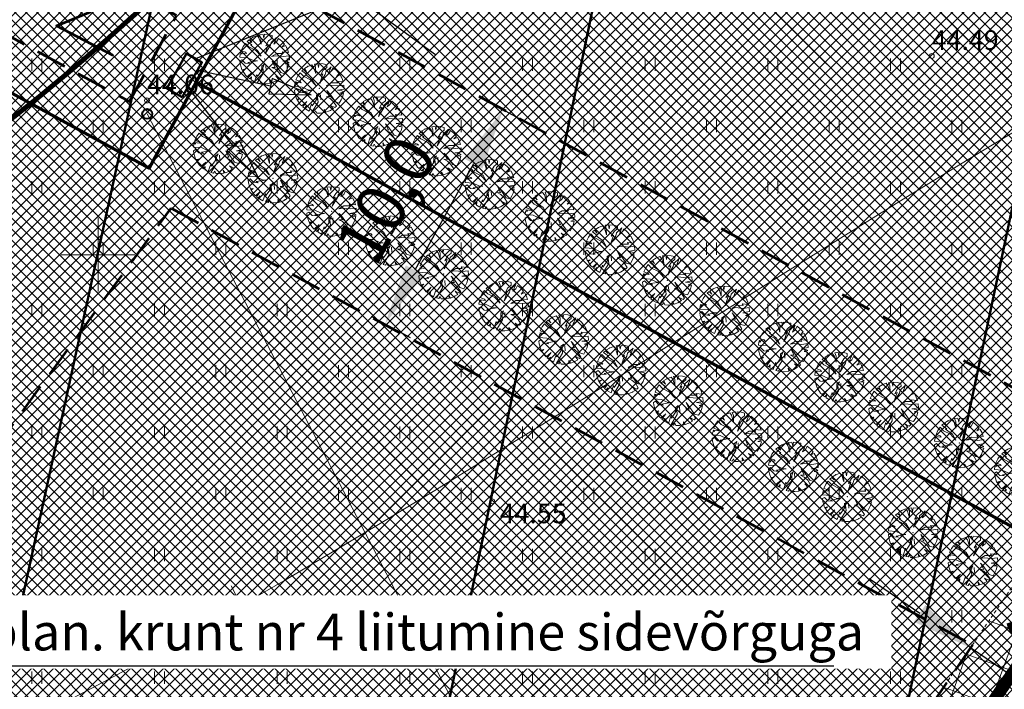
# Model space of a CAD drawing. Units: millimetres. Extents: x 366047 to 551762, y 4410242 to 6583685.
# Drawn here: x 548397 to 548437, y 6582382 to 6582410 of the extents above; entities that cross this region are included whole.
import ezdxf
from ezdxf.enums import TextEntityAlignment as Align

# ---------------------------------------------------------------- set-up
doc = ezdxf.new("R2010")
doc.units = ezdxf.units.MM
doc.header["$PDSIZE"] = 1
doc.linetypes.add('HIDDEN', pattern=[0.375, 0.25, -0.125])
for name, color, linetype, lineweight in [('GEO_HALJASTUS', 252, 'Continuous', 9), ('GEO_HORISONTAALID', 252, 'Continuous', 9), ('GEO_KORGUSED', 252, 'Continuous', 15), ('GEO_P_dtrass_likv', 252, 'Continuous', 30), ('GEO_RISTID', 252, 'Continuous', 9), ('P_ELEKTER', 1, 'P_MP', 30), ('P_HOONESTUSALA', 7, 'HIDDEN', 50), ('P_KAITSEVOOND', 6, 'HIDDEN', 9), ('P_KRUNT', 1, 'Continuous', 70), ('P_kõrghaljastus', 7, 'Continuous', 20), ('P_mõõtekett', 7, 'Continuous', 20), ('P_PIIRDED', 7, 'ZIGZAG', 20), ('P_SADEVESI', 45, 'P_D', 30), ('P_SERVITUUT', 6, 'HIDDEN', 9), ('P_tabel_ehitusoigus', 7, 'Continuous', 15), ('P_tee', 7, 'Continuous', 30), ('P_text_tehno', 255, 'Continuous', 20), ('PF_HOONESTUSALA', 7, 'Continuous', 30), ('PF_SO_O', 141, 'Continuous', 0), ('PF_SO_T', 6, 'Continuous', 0)]:
    doc.layers.add(name, color=color, linetype=linetype, lineweight=lineweight)
doc.styles.add('ITALICC', font='italicc_.ttf', dxfattribs={"height": 0.8})
doc.styles.add('ROMANC', font='romanc.shx', dxfattribs={"height": 0.8})
doc.linetypes.add('DRENAAZHORE', pattern='A,2.5,-1.5,["D",ROMANC,S=1.6,R=0,X=-0.8,Y=-0.8],-1.5,10,-3,10,-3,7.5', length=39)
doc.linetypes.add('P_D', pattern='A,5,-0.5,["D1",Standard,S=0.7,R=0,X=0,Y=-0.35],-1.5', length=7)
doc.linetypes.add('P_MP', pattern='A,5,-0.5,["W1",Standard,S=0.7,R=0,X=0,Y=-0.35],-1.5', length=7)
doc.linetypes.add('ZIGZAG', pattern='A,0.00254,-5.08,[131,ltypeshp.shx,S=5.08,R=0,X=-5.08,Y=0],-10.16,[131,ltypeshp.shx,S=5.08,R=180,X=5.08,Y=0],-5.08', length=20.32254)
doc.dimstyles.new('ISO-25', dxfattribs={"dimtxt": 2.5, "dimasz": 2.5, "dimexe": 1.25, "dimexo": 0.625, "dimtad": 1, "dimtxsty": 'Standard', "dimcen": 2.5, "dimadec": 0, "dimazin": 0, "dimtfac": 1, "dimtmove": 0, "dimatfit": 3, "dimfxl": 1, "dimarcsym": 0})
pattern_1 = [(135, (0, 0), (-0.224506403027, -0.224506403027), []), (225, (0, 0), (0.224506403027, -0.224506403027), [])]

# ---------------------------------------------------------------- blocks, each defined once
blk = doc.blocks.new('A$C038A4CA3')
at = {"layer": 'P_ELEKTER', "color": 172, "linetype": 'Continuous'}
blk.add_line((2.849, 1.032), (0, 0), dxfattribs=at)
at = {"layer": 'P_ELEKTER', "color": 172, "linetype": 'Continuous', "flags": 128}
blk.add_lwpolyline([(2.958, 0.73), (4.445, 1.611), (2.739, 1.335)], close=True, dxfattribs=at)
blk = doc.blocks.new('rist')
for p, q in [((0, 3), (0, -3)), ((-3, 0), (3, 0))]:
    blk.add_line(p, q)
blk = doc.blocks.new('hein_2_2_1')
at = {"layer": 'P_kõrghaljastus', "color": 56}
for p, q in [((-0.39, 0.5), (-0.39, -0.5)), ((0.41, 0.5), (0.41, -0.5))]:
    blk.add_line(p, q, dxfattribs=at)
blk = doc.blocks.new('POINT_DISPLAY_6')
at = {"layer": 'P_kõrghaljastus', "color": 56, "linetype": 'Continuous'}
blk.add_point((0, 0), dxfattribs=at)
blk = doc.blocks.new('POINT_DISPLAY_7')
at = {"layer": 'P_kõrghaljastus', "color": 56, "linetype": 'Continuous'}
blk.add_point((0, 0), dxfattribs=at)
blk = doc.blocks.new('POINT_DISPLAY_8')
at = {"layer": 'P_kõrghaljastus', "color": 56, "linetype": 'Continuous'}
blk.add_point((0, 0), dxfattribs=at)
blk = doc.blocks.new('POINT_DISPLAY_9')
at = {"layer": 'P_kõrghaljastus', "color": 56, "linetype": 'Continuous'}
blk.add_point((0, 0), dxfattribs=at)
blk = doc.blocks.new('POINT_DISPLAY_10')
at = {"layer": 'P_kõrghaljastus', "color": 56, "linetype": 'Continuous'}
blk.add_point((0, 0), dxfattribs=at)
blk = doc.blocks.new('POINT_DISPLAY_11')
at = {"layer": 'P_kõrghaljastus', "color": 56, "linetype": 'Continuous'}
blk.add_point((0, 0), dxfattribs=at)
blk = doc.blocks.new('_U27')
at = {"layer": 'P_kõrghaljastus', "color": 56, "linetype": 'Continuous'}
for p, q in [((-0.233, 0.449), (-0.297, 0.409)), ((-0.297, 0.409), (-0.258, 0.339)), ((-0.149, 0.483), (-0.233, 0.449)), ((-0.113, 0.436), (-0.149, 0.483)), ((-0.07, 0.302), (-0.113, 0.436)), ((-0.031, 0.505), (-0.099, 0.496)), ((-0.099, 0.496), (-0.073, 0.43)), ((-0.073, 0.43), (-0.07, 0.302)), ((-0.013, 0.425), (-0.031, 0.505)), ((0.001, 0.506), (-0.013, 0.425)), ((0.083, 0.499), (0.001, 0.506)), ((0.153, 0.482), (0.083, 0.499)), ((0.084, 0.37), (0.154, 0.428)), ((0.246, 0.443), (0.133, 0.341)), ((0.154, 0.428), (0.153, 0.482)), ((0.188, 0.304), (0.246, 0.443)), ((0.282, 0.421), (0.246, 0.349)), ((0.351, 0.365), (0.282, 0.421)), ((-0.436, 0.256), (-0.475, 0.172)), ((-0.391, 0.32), (-0.436, 0.256)), ((-0.322, 0.249), (-0.391, 0.32)), ((-0.316, 0.394), (-0.355, 0.36)), ((-0.355, 0.36), (-0.258, 0.288)), ((-0.178, 0.176), (-0.322, 0.249)), ((-0.258, 0.339), (-0.316, 0.394)), ((-0.258, 0.288), (-0.282, 0.282)), ((-0.282, 0.282), (-0.14, 0.178)), ((0.01, 0.109), (0.073, 0.295)), ((0.121, 0.284), (0.01, 0.109)), ((0.028, 0.272), (0.084, 0.37)), ((0.073, 0.295), (0.028, 0.272)), ((0.133, 0.341), (0.121, 0.284)), ((0.246, 0.349), (0.188, 0.304)), ((0.404, 0.305), (0.351, 0.365)), ((0.354, 0.246), (0.404, 0.305)), ((0.426, 0.275), (0.354, 0.246)), ((0.465, 0.202), (0.426, 0.275)), ((0.489, 0.133), (0.465, 0.202)), ((-0.495, 0.101), (-0.504, 0.037)), ((-0.504, 0.037), (-0.344, 0.026)), ((-0.458, 0.105), (-0.495, 0.101)), ((-0.367, 0.117), (-0.488, 0.131)), ((-0.488, 0.131), (-0.458, 0.105)), ((-0.475, 0.172), (-0.389, 0.141)), ((-0.389, 0.141), (-0.367, 0.117)), ((-0.344, 0.026), (-0.212, -0.037)), ((-0.069, 0.059), (-0.178, 0.176)), ((-0.14, 0.178), (-0.069, 0.059)), ((0.145, 0.053), (0.248, 0.115)), ((0.227, 0.068), (0.145, 0.053)), ((0.378, 0.051), (0.227, 0.068)), ((0.248, 0.115), (0.381, 0.113)), ((0.381, 0.113), (0.357, 0.148)), ((0.357, 0.148), (0.489, 0.133)), ((0.502, 0.068), (0.378, 0.051)), ((0.507, -0.014), (0.502, 0.068)), ((-0.463, -0.012), (-0.504, -0.037)), ((-0.504, -0.037), (-0.497, -0.093)), ((-0.497, -0.093), (-0.479, -0.161)), ((-0.479, -0.161), (-0.46, -0.218)), ((-0.396, -0.082), (-0.463, -0.012)), ((-0.3, -0.092), (-0.396, -0.082)), ((-0.145, -0.038), (-0.342, -0.069)), ((-0.342, -0.069), (-0.3, -0.092)), ((-0.212, -0.037), (-0.145, -0.038)), ((-0.059, -0.237), (-0.055, -0.148)), ((-0.055, -0.148), (-0.002, -0.099)), ((-0.002, -0.099), (-0.033, -0.178)), ((-0.033, -0.178), (-0.024, -0.282)), ((0.223, -0.207), (0.149, -0.168)), ((0.149, -0.168), (0.219, -0.17)), ((0.219, -0.17), (0.157, -0.04)), ((0.157, -0.04), (0.224, -0.117)), ((0.224, -0.117), (0.333, -0.274)), ((0.373, -0.039), (0.507, -0.014)), ((0.461, -0.05), (0.373, -0.039)), ((0.424, -0.096), (0.501, -0.073)), ((0.496, -0.105), (0.424, -0.096)), ((0.449, -0.235), (0.475, -0.177)), ((0.501, -0.073), (0.461, -0.05)), ((0.475, -0.177), (0.496, -0.105)), ((-0.46, -0.218), (-0.4, -0.208)), ((-0.4, -0.208), (-0.443, -0.242)), ((-0.443, -0.242), (-0.386, -0.327)), ((-0.386, -0.327), (-0.356, -0.358)), ((-0.356, -0.358), (-0.251, -0.268)), ((-0.251, -0.268), (-0.336, -0.378)), ((-0.336, -0.378), (-0.302, -0.405)), ((-0.302, -0.405), (-0.268, -0.362)), ((-0.268, -0.362), (-0.275, -0.424)), ((-0.203, -0.463), (-0.154, -0.314)), ((-0.154, -0.314), (-0.142, -0.356)), ((-0.024, -0.282), (-0.148, -0.484)), ((-0.142, -0.356), (-0.059, -0.237)), ((0.293, -0.271), (0.223, -0.207)), ((0.292, -0.414), (0.232, -0.345)), ((0.232, -0.345), (0.322, -0.391)), ((0.353, -0.363), (0.293, -0.271)), ((0.322, -0.391), (0.353, -0.363)), ((0.333, -0.274), (0.41, -0.298)), ((0.41, -0.298), (0.449, -0.235)), ((-0.275, -0.424), (-0.203, -0.463)), ((-0.148, -0.484), (-0.097, -0.496)), ((-0.097, -0.496), (-0.072, -0.455)), ((-0.072, -0.455), (-0.051, -0.503)), ((-0.051, -0.503), (0.027, -0.505)), ((0.027, -0.505), (0.114, -0.493)), ((0.114, -0.493), (0.103, -0.433)), ((0.103, -0.433), (0.138, -0.487)), ((0.138, -0.487), (0.213, -0.459)), ((0.213, -0.459), (0.292, -0.414))]:
    blk.add_line(p, q, dxfattribs=at)
at = {"layer": 'P_kõrghaljastus', "color": 56, "linetype": 'Continuous', "rotation": 356.984265227287}
for name, p in [('POINT_DISPLAY_7', (-0.233, 0.449)), ('POINT_DISPLAY_10', (0.449, 0.234)), ('POINT_DISPLAY_6', (0.001, 0)), ('POINT_DISPLAY_11', (0.001, 0)), ('POINT_DISPLAY_8', (-0.448, -0.234)), ('POINT_DISPLAY_9', (0.235, -0.448))]:
    blk.add_blockref(name, p, dxfattribs=at)
at = {"layer": 'P_kõrghaljastus', "color": 56, "xscale": 0.1024, "yscale": 0.1024, "zscale": 0.1024, "rotation": 3.015734772712982}
blk.add_blockref('hein_2_2_1', (-0.014, -0.181), dxfattribs=at)
blk = doc.blocks.new('*D46')
at = {"layer": 'Defpoints', "color": 0}
for p in [(548435.633, 6582384.09), (548435.549, 6582383.967), (548439.734, 6582381.293)]:
    blk.add_point(p, dxfattribs=at)
at = {"layer": 'P_mõõtekett', "color": 0, "lineweight": -2}
for p, q in [((548433.483, 6582385.376), (548431.418, 6582386.784)), ((548435.457, 6582383.832), (548435.197, 6582383.451)), ((548439.65, 6582381.17), (548435.549, 6582383.967)), ((548439.558, 6582381.035), (548439.298, 6582380.654)), ((548441.715, 6582379.761), (548443.781, 6582378.353))]:
    blk.add_line(p, q, dxfattribs=at)
at = {"layer": 'P_mõõtekett', "color": 0}
for points in [[(548433.718, 6582385.72), (548433.249, 6582385.032), (548435.549, 6582383.967)], [(548441.95, 6582380.106), (548441.48, 6582379.417), (548439.65, 6582381.17)]]:
    blk.add_solid(points, dxfattribs=at)
at = {"layer": 'P_mõõtekett', "color": 0, "lineweight": 20, "insert": (548438.82, 6582384.359), "char_height": 2, "attachment_point": 5, "rotation": 325.7049}
blk.add_mtext('5,0', dxfattribs=at)
blk = doc.blocks.new('*D47')
at = {"layer": 'Defpoints', "color": 0}
for p in [(548417.811, 6582405.179), (548411.695, 6582397.18), (548413.001, 6582396.459)]:
    blk.add_point(p, dxfattribs=at)
at = {"layer": 'P_mõõtekett', "color": 0, "lineweight": -2}
for p, q in [((548417.538, 6582405.33), (548415.958, 6582406.201)), ((548415.297, 6582403.711), (548412.902, 6582399.369)), ((548412.728, 6582396.61), (548411.147, 6582397.482))]:
    blk.add_line(p, q, dxfattribs=at)
at = {"layer": 'P_mõõtekett', "color": 0}
for points in [[(548414.932, 6582403.912), (548415.662, 6582403.509), (548416.505, 6582405.9)], [(548412.537, 6582399.57), (548413.267, 6582399.167), (548411.695, 6582397.18)]]:
    blk.add_solid(points, dxfattribs=at)
at = {"layer": 'P_mõõtekett', "color": 0, "lineweight": 20, "insert": (548411.941, 6582402.111), "char_height": 2, "attachment_point": 5, "rotation": 61.1175}
blk.add_mtext('10,0', dxfattribs=at)

msp = doc.modelspace()

# ---------------------------------------------------------------- hatches: boundary and pattern name
at = {"layer": 'P_KAITSEVOOND', "ltscale": 0.5}
h = msp.add_hatch(dxfattribs=at)
h.set_pattern_fill('ANSI37', color=256, scale=0.5, angle=25, style=0)
h.paths.add_polyline_path([(548414.919, 6582353.881), (548435.633, 6582384.09), (548441.317, 6582392.38), (548453.843, 6582410.647), (548507.197, 6582423.837), (548510.169, 6582429.047), (548464.245, 6582454.054), (548466.16, 6582457.565), (548515.383, 6582430.763), (548523.69, 6582430.953), (548542.306, 6582427.202), (548538.703, 6582423.847), (548535.883, 6582424.415), (548535.143, 6582420.532), (548530.192, 6582415.922), (548531.961, 6582425.206), (548523.337, 6582426.943), (548518.198, 6582426.826), (548517.542, 6582423.89), (548513.889, 6582425.883), (548514.115, 6582426.899), (548513.683, 6582427.134), (548509.822, 6582420.365), (548456.28, 6582407.129), (548444.616, 6582390.118), (548438.932, 6582381.828), (548418.262, 6582351.683), (548411.834, 6582340.541), (548400.168, 6582323.528), (548401.722, 6582331.017)])
at = {"layer": 'PF_HOONESTUSALA', "ltscale": 0.5}
h = msp.add_hatch(dxfattribs=at)
h.set_pattern_fill('ANSI37', color=256, scale=1.5, style=0)
h.paths.add_polyline_path([(548444.105, 6582458.246), (548507.196, 6582423.838), (548453.843, 6582410.647), (548441.317, 6582392.38), (548408.921, 6582410.048)])
h = msp.add_hatch(dxfattribs=at)
h.set_pattern_fill('ANSI37', color=256, scale=1.5, style=0)
h.paths.add_polyline_path([(548402.974, 6582401.901), (548435.633, 6582384.09), (548414.919, 6582353.881), (548379.233, 6582369.379)])
at = {"layer": 'PF_SO_O', "ltscale": 0.5}
h = msp.add_hatch(dxfattribs=at)
h.set_pattern_fill('ANSI37', color=256, scale=0.1, angle=90, style=0)
h.set_pattern_definition(pattern_1)
h.paths.add_polyline_path([(548392.942, 6582408.511), (548402.078, 6582403.529), (548405.909, 6582410.552), (548397.7, 6582415.029)])
at = {"layer": 'PF_SO_T', "ltscale": 0.5}
h = msp.add_hatch(dxfattribs=at)
h.set_pattern_fill('ANSI37', color=256, scale=0.1, angle=90, style=0)
h.set_pattern_definition(pattern_1)
h.paths.add_polyline_path([(548397.7, 6582415.029), (548436.452, 6582468.115), (548463.784, 6582453.209), (548520.88, 6582422.07), (548456.89, 6582406.25), (548442.887, 6582385.829), (548403.994, 6582407.041), (548405.909, 6582410.552)])
h = msp.add_hatch(dxfattribs=at)
h.set_pattern_fill('ANSI37', color=256, scale=0.1, angle=90, style=0)
h.set_pattern_definition(pattern_1)
h.paths.add_polyline_path([(548392.942, 6582408.511), (548402.078, 6582403.529), (548403.994, 6582407.041), (548442.887, 6582385.829), (548396.621, 6582318.355), (548347.119, 6582339.531), (548345.888, 6582344.052)])

# ---------------------------------------------------------------- linework, layer by layer
at = {"layer": 'GEO_HALJASTUS', "ltscale": 0.5}
for p, q in [((548397.3, 6582407.5), (548397.3, 6582408)), ((548397.7, 6582407.5), (548397.7, 6582408)), ((548402.3, 6582407.5), (548402.3, 6582408)), ((548402.7, 6582407.5), (548402.7, 6582408)), ((548407.3, 6582407.5), (548407.3, 6582408)), ((548407.7, 6582407.5), (548407.7, 6582408)), ((548412.3, 6582407.5), (548412.3, 6582408)), ((548412.7, 6582407.5), (548412.7, 6582408)), ((548417.3, 6582407.5), (548417.3, 6582408)), ((548417.7, 6582407.5), (548417.7, 6582408)), ((548422.3, 6582407.5), (548422.3, 6582408)), ((548422.7, 6582407.5), (548422.7, 6582408)), ((548427.3, 6582407.5), (548427.3, 6582408)), ((548427.7, 6582407.5), (548427.7, 6582408)), ((548432.3, 6582407.5), (548432.3, 6582408)), ((548432.7, 6582407.5), (548432.7, 6582408)), ((548399.8, 6582405), (548399.8, 6582405.5)), ((548400.2, 6582405), (548400.2, 6582405.5)), ((548404.8, 6582405), (548404.8, 6582405.5)), ((548405.2, 6582405), (548405.2, 6582405.5)), ((548409.8, 6582405), (548409.8, 6582405.5)), ((548410.2, 6582405), (548410.2, 6582405.5)), ((548414.8, 6582405), (548414.8, 6582405.5)), ((548415.2, 6582405), (548415.2, 6582405.5)), ((548419.8, 6582405), (548419.8, 6582405.5)), ((548420.2, 6582405), (548420.2, 6582405.5)), ((548424.8, 6582405), (548424.8, 6582405.5)), ((548425.2, 6582405), (548425.2, 6582405.5)), ((548429.8, 6582405), (548429.8, 6582405.5)), ((548430.2, 6582405), (548430.2, 6582405.5)), ((548434.8, 6582405), (548434.8, 6582405.5)), ((548435.2, 6582405), (548435.2, 6582405.5)), ((548397.3, 6582402.5), (548397.3, 6582403)), ((548397.7, 6582402.5), (548397.7, 6582403)), ((548402.3, 6582402.5), (548402.3, 6582403)), ((548402.7, 6582402.5), (548402.7, 6582403)), ((548407.3, 6582402.5), (548407.3, 6582403)), ((548407.7, 6582402.5), (548407.7, 6582403)), ((548412.3, 6582402.5), (548412.3, 6582403)), ((548412.7, 6582402.5), (548412.7, 6582403)), ((548417.3, 6582402.5), (548417.3, 6582403)), ((548417.7, 6582402.5), (548417.7, 6582403)), ((548422.3, 6582402.5), (548422.3, 6582403)), ((548422.7, 6582402.5), (548422.7, 6582403)), ((548427.3, 6582402.5), (548427.3, 6582403)), ((548427.7, 6582402.5), (548427.7, 6582403)), ((548432.3, 6582402.5), (548432.3, 6582403)), ((548432.7, 6582402.5), (548432.7, 6582403)), ((548399.8, 6582400), (548399.8, 6582400.5)), ((548400.2, 6582400), (548400.2, 6582400.5)), ((548404.8, 6582400), (548404.8, 6582400.5)), ((548405.2, 6582400), (548405.2, 6582400.5)), ((548409.8, 6582400), (548409.8, 6582400.5)), ((548410.2, 6582400), (548410.2, 6582400.5)), ((548414.8, 6582400), (548414.8, 6582400.5)), ((548415.2, 6582400), (548415.2, 6582400.5)), ((548419.8, 6582400), (548419.8, 6582400.5)), ((548420.2, 6582400), (548420.2, 6582400.5)), ((548424.8, 6582400), (548424.8, 6582400.5)), ((548425.2, 6582400), (548425.2, 6582400.5)), ((548429.8, 6582400), (548429.8, 6582400.5)), ((548430.2, 6582400), (548430.2, 6582400.5)), ((548434.8, 6582400), (548434.8, 6582400.5)), ((548435.2, 6582400), (548435.2, 6582400.5)), ((548397.3, 6582397.5), (548397.3, 6582398)), ((548397.7, 6582397.5), (548397.7, 6582398)), ((548402.3, 6582397.5), (548402.3, 6582398)), ((548402.7, 6582397.5), (548402.7, 6582398)), ((548407.3, 6582397.5), (548407.3, 6582398)), ((548407.7, 6582397.5), (548407.7, 6582398)), ((548412.3, 6582397.5), (548412.3, 6582398)), ((548412.7, 6582397.5), (548412.7, 6582398)), ((548417.3, 6582397.5), (548417.3, 6582398)), ((548417.7, 6582397.5), (548417.7, 6582398)), ((548422.3, 6582397.5), (548422.3, 6582398)), ((548422.7, 6582397.5), (548422.7, 6582398)), ((548427.3, 6582397.5), (548427.3, 6582398)), ((548427.7, 6582397.5), (548427.7, 6582398)), ((548432.3, 6582397.5), (548432.3, 6582398)), ((548432.7, 6582397.5), (548432.7, 6582398)), ((548399.8, 6582395), (548399.8, 6582395.5)), ((548400.2, 6582395), (548400.2, 6582395.5)), ((548404.8, 6582395), (548404.8, 6582395.5)), ((548405.2, 6582395), (548405.2, 6582395.5)), ((548409.8, 6582395), (548409.8, 6582395.5)), ((548410.2, 6582395), (548410.2, 6582395.5)), ((548414.8, 6582395), (548414.8, 6582395.5)), ((548415.2, 6582395), (548415.2, 6582395.5)), ((548419.8, 6582395), (548419.8, 6582395.5)), ((548420.2, 6582395), (548420.2, 6582395.5)), ((548424.8, 6582395), (548424.8, 6582395.5)), ((548425.2, 6582395), (548425.2, 6582395.5)), ((548429.8, 6582395), (548429.8, 6582395.5)), ((548430.2, 6582395), (548430.2, 6582395.5)), ((548434.8, 6582395), (548434.8, 6582395.5)), ((548435.2, 6582395), (548435.2, 6582395.5)), ((548397.3, 6582392.5), (548397.3, 6582393)), ((548397.7, 6582392.5), (548397.7, 6582393)), ((548402.3, 6582392.5), (548402.3, 6582393)), ((548402.7, 6582392.5), (548402.7, 6582393)), ((548407.3, 6582392.5), (548407.3, 6582393)), ((548407.7, 6582392.5), (548407.7, 6582393)), ((548412.3, 6582392.5), (548412.3, 6582393)), ((548412.7, 6582392.5), (548412.7, 6582393)), ((548417.3, 6582392.5), (548417.3, 6582393)), ((548417.7, 6582392.5), (548417.7, 6582393)), ((548422.3, 6582392.5), (548422.3, 6582393)), ((548422.7, 6582392.5), (548422.7, 6582393)), ((548427.3, 6582392.5), (548427.3, 6582393)), ((548427.7, 6582392.5), (548427.7, 6582393)), ((548432.3, 6582392.5), (548432.3, 6582393)), ((548432.7, 6582392.5), (548432.7, 6582393)), ((548399.8, 6582390), (548399.8, 6582390.5)), ((548400.2, 6582390), (548400.2, 6582390.5)), ((548404.8, 6582390), (548404.8, 6582390.5)), ((548405.2, 6582390), (548405.2, 6582390.5)), ((548409.8, 6582390), (548409.8, 6582390.5)), ((548410.2, 6582390), (548410.2, 6582390.5)), ((548414.8, 6582390), (548414.8, 6582390.5)), ((548415.2, 6582390), (548415.2, 6582390.5)), ((548419.8, 6582390), (548419.8, 6582390.5)), ((548420.2, 6582390), (548420.2, 6582390.5)), ((548424.8, 6582390), (548424.8, 6582390.5)), ((548425.2, 6582390), (548425.2, 6582390.5)), ((548429.8, 6582390), (548429.8, 6582390.5)), ((548430.2, 6582390), (548430.2, 6582390.5)), ((548434.8, 6582390), (548434.8, 6582390.5)), ((548435.2, 6582390), (548435.2, 6582390.5)), ((548397.3, 6582387.5), (548397.3, 6582388)), ((548397.7, 6582387.5), (548397.7, 6582388)), ((548402.3, 6582387.5), (548402.3, 6582388)), ((548402.7, 6582387.5), (548402.7, 6582388)), ((548407.3, 6582387.5), (548407.3, 6582388)), ((548407.7, 6582387.5), (548407.7, 6582388)), ((548412.3, 6582387.5), (548412.3, 6582388)), ((548412.7, 6582387.5), (548412.7, 6582388)), ((548417.3, 6582387.5), (548417.3, 6582388)), ((548417.7, 6582387.5), (548417.7, 6582388)), ((548422.3, 6582387.5), (548422.3, 6582388)), ((548422.7, 6582387.5), (548422.7, 6582388)), ((548427.3, 6582387.5), (548427.3, 6582388)), ((548427.7, 6582387.5), (548427.7, 6582388)), ((548432.3, 6582387.5), (548432.3, 6582388)), ((548432.7, 6582387.5), (548432.7, 6582388)), ((548399.8, 6582385), (548399.8, 6582385.5)), ((548400.2, 6582385), (548400.2, 6582385.5)), ((548404.8, 6582385), (548404.8, 6582385.5)), ((548405.2, 6582385), (548405.2, 6582385.5)), ((548409.8, 6582385), (548409.8, 6582385.5)), ((548410.2, 6582385), (548410.2, 6582385.5)), ((548414.8, 6582385), (548414.8, 6582385.5)), ((548415.2, 6582385), (548415.2, 6582385.5)), ((548419.8, 6582385), (548419.8, 6582385.5)), ((548420.2, 6582385), (548420.2, 6582385.5)), ((548424.8, 6582385), (548424.8, 6582385.5)), ((548425.2, 6582385), (548425.2, 6582385.5)), ((548429.8, 6582385), (548429.8, 6582385.5)), ((548430.2, 6582385), (548430.2, 6582385.5)), ((548434.8, 6582385), (548434.8, 6582385.5)), ((548435.2, 6582385), (548435.2, 6582385.5)), ((548397.3, 6582382.5), (548397.3, 6582383)), ((548397.7, 6582382.5), (548397.7, 6582383)), ((548402.3, 6582382.5), (548402.3, 6582383)), ((548402.7, 6582382.5), (548402.7, 6582383)), ((548407.3, 6582382.5), (548407.3, 6582383)), ((548407.7, 6582382.5), (548407.7, 6582383)), ((548412.3, 6582382.5), (548412.3, 6582383)), ((548412.7, 6582382.5), (548412.7, 6582383)), ((548417.3, 6582382.5), (548417.3, 6582383)), ((548417.7, 6582382.5), (548417.7, 6582383)), ((548422.3, 6582382.5), (548422.3, 6582383)), ((548422.7, 6582382.5), (548422.7, 6582383)), ((548427.3, 6582382.5), (548427.3, 6582383)), ((548427.7, 6582382.5), (548427.7, 6582383)), ((548432.3, 6582382.5), (548432.3, 6582383)), ((548432.7, 6582382.5), (548432.7, 6582383))]:
    msp.add_line(p, q, dxfattribs=at)
at = {"layer": 'GEO_HORISONTAALID', "ltscale": 2.5}
msp.add_line((548405.834, 6582385.702), (548405.42, 6582386.495), dxfattribs=at)
at = {"layer": 'GEO_HORISONTAALID', "ltscale": 2.5, "const_width": 0.2}
msp.add_lwpolyline([(548396.152, 6582405.291), (548397.566, 6582406.414), (548398.978, 6582407.587), (548400.397, 6582408.811), (548401.825, 6582410.089), (548403.263, 6582411.424), (548404.714, 6582412.817), (548406.179, 6582414.272), (548407.661, 6582415.792), (548409.16, 6582417.379), (548410.679, 6582419.036), (548412.216, 6582420.762), (548413.754, 6582422.537), (548415.271, 6582424.337), (548416.746, 6582426.139), (548418.159, 6582427.919), (548418.679, 6582428.598)], dxfattribs=at)
at = {"layer": 'GEO_HORISONTAALID', "ltscale": 2.5}
msp.add_lwpolyline([(548398.714, 6582381.787), (548400.431, 6582382.689), (548402.171, 6582383.633), (548403.947, 6582384.624), (548405.773, 6582385.666), (548407.66, 6582386.763), (548409.613, 6582387.917), (548411.634, 6582389.126), (548413.724, 6582390.391), (548415.885, 6582391.713), (548418.121, 6582393.092), (548420.433, 6582394.528), (548422.822, 6582396.021), (548425.288, 6582397.568), (548427.809, 6582399.15), (548430.361, 6582400.745), (548432.921, 6582402.331), (548435.463, 6582403.887), (548437.963, 6582405.39)], dxfattribs=at)
at = {"layer": 'GEO_KORGUSED', "ltscale": 0.5}
for centre in [(548433.975, 6582408.101), (548401.992, 6582406.291), (548416.068, 6582389.942)]:
    msp.add_circle(centre, 0.1, dxfattribs=at)
at = {"layer": 'GEO_P_dtrass_likv', "linetype": 'DRENAAZHORE', "ltscale": 0.5, "const_width": 0.1}
for points in [[(548431.522, 6582374.769), (548442.576, 6582427.099)], [(548404.723, 6582335.636), (548423.608, 6582426.665)], [(548383.157, 6582323.005), (548405.711, 6582426.256)]]:
    msp.add_lwpolyline(points, dxfattribs=at)
at = {"layer": 'P_ELEKTER', "color": 172, "linetype": 'Continuous', "lineweight": 50, "ltscale": 2}
msp.add_lwpolyline([(548402.795, 6582406.782), (548403.602, 6582408.2), (548404.229, 6582407.843), (548403.422, 6582406.425)], close=True, dxfattribs=at)
at = {"layer": 'P_HOONESTUSALA', "lineweight": 53, "ltscale": 5}
for points in [[(548444.105, 6582458.246), (548444.105, 6582458.246), (548507.196, 6582423.838), (548453.843, 6582410.647), (548441.317, 6582392.38), (548408.921, 6582410.048), (548444.105, 6582458.246)], [(548402.974, 6582401.901), (548435.633, 6582384.09), (548414.919, 6582353.881), (548379.233, 6582369.379)]]:
    msp.add_lwpolyline(points, close=True, dxfattribs=at)
msp.add_lwpolyline([(548396.598, 6582413.352), (548394.242, 6582410.081), (548401.28, 6582406.242), (548403.195, 6582409.754), (548396.598, 6582413.352)], dxfattribs=at)
at = {"layer": 'P_HOONESTUSALA', "linetype": 'Continuous', "lineweight": 53, "ltscale": 5}
msp.add_lwpolyline([(548400.607, 6582408.118), (548398.309, 6582409.334), (548399.688, 6582409.902), (548397.146, 6582411.091), (548397.552, 6582410.307)], dxfattribs=at)
at = {"layer": 'P_KRUNT', "ltscale": 0.5}
for points in [[(548397.7, 6582415.029), (548436.452, 6582468.115), (548463.784, 6582453.209), (548463.784, 6582453.209), (548520.88, 6582422.07), (548456.89, 6582406.25), (548442.887, 6582385.829), (548403.994, 6582407.041), (548405.909, 6582410.552), (548397.7, 6582415.029)], [(548392.942, 6582408.511), (548402.078, 6582403.529), (548405.909, 6582410.552), (548397.7, 6582415.029), (548392.942, 6582408.511)]]:
    msp.add_lwpolyline(points, dxfattribs=at)
msp.add_lwpolyline([(548392.942, 6582408.511), (548402.078, 6582403.529), (548403.994, 6582407.041), (548442.887, 6582385.829), (548396.621, 6582318.355), (548347.119, 6582339.531), (548345.888, 6582344.052)], close=True, dxfattribs=at)
at = {"layer": 'P_SERVITUUT', "ltscale": 0.5}
msp.add_lwpolyline([(548414.919, 6582353.881), (548435.633, 6582384.09), (548441.317, 6582392.38), (548453.843, 6582410.647), (548507.197, 6582423.837)], dxfattribs=at)
at = {"layer": 'P_tabel_ehitusoigus', "ltscale": 0.5}
msp.add_lwpolyline([(548430.885, 6582350.206), (548402.002, 6582405.741)], dxfattribs=at)
at = {"layer": 'P_tabel_ehitusoigus', "lineweight": 40, "ltscale": 0.5}
msp.add_circle((548402.002, 6582405.741), 0.2, dxfattribs=at)
at = {"layer": 'P_tee', "ltscale": 0.5}
msp.add_lwpolyline([(548409.706, 6582411.106), (548413.745, 6582408.158)], dxfattribs=at)

# ---------------------------------------------------------------- block references
at = {"layer": 'GEO_RISTID', "ltscale": 0.5, "xscale": 0.5, "yscale": 0.5, "zscale": 0.5}
msp.add_blockref('rist', (548400, 6582400), dxfattribs=at)
at = {"layer": 'P_ELEKTER', "color": 172, "linetype": 'Continuous', "ltscale": 0.5}
for p, rotation in [((548404.058, 6582407.508), 328.0172211050111), ((548403.653, 6582406.841), 287.8270632104168)]:
    msp.add_blockref('A$C038A4CA3', p, dxfattribs=dict(at, rotation=rotation))
at = {"layer": 'P_kõrghaljastus', "color": 56, "xscale": 2, "yscale": 2, "zscale": 2}
for p in [(548406.782, 6582407.975, 46), (548409.01, 6582406.78, 46), (548411.401, 6582405.422, 46), (548404.896, 6582404.315, 46), (548413.793, 6582404.226, 46), (548407.124, 6582403.12, 46), (548415.967, 6582402.868, 46), (548409.516, 6582401.762, 46), (548418.412, 6582401.564, 46), (548411.907, 6582400.566, 46), (548420.858, 6582400.206, 46), (548414.081, 6582399.208, 46), (548423.195, 6582398.957, 46), (548416.527, 6582397.904, 46), (548425.532, 6582397.707, 46), (548418.972, 6582396.546, 46), (548427.923, 6582396.24, 46), (548421.309, 6582395.297, 46), (548430.219, 6582395.009, 46), (548423.646, 6582394.047, 46), (548432.415, 6582393.789, 46), (548426.038, 6582392.58, 46), (548435.099, 6582392.326, 46), (548428.334, 6582391.349, 46), (548437.539, 6582391.167, 46), (548430.53, 6582390.129, 46), (548433.214, 6582388.666, 46), (548435.654, 6582387.507, 46)]:
    msp.add_blockref('_U27', p, dxfattribs=at)

# ---------------------------------------------------------------- texts
at = {"layer": 'GEO_KORGUSED', "ltscale": 0.5, "style": 'ITALICC'}
for s, p in [('44.49', (548433.975, 6582408.101)), ('44.06', (548401.992, 6582406.291)), ('44.55', (548416.366, 6582388.801))]:
    msp.add_text(s, height=0.8, dxfattribs=at).set_placement(p, align=Align.BOTTOM_LEFT)

# ---------------------------------------------------------------- dimensions: what is measured, and where the dimension line sits
at = {"layer": 'P_mõõtekett', "lineweight": 20}
for base, p1, p2, angle, picture, middle in [((548411.695, 6582397.18), (548417.811, 6582405.179), (548413.001, 6582396.459), 241.1175, '*D47', (548413.838, 6582401.065)), ((548435.549, 6582383.967), (548439.734, 6582381.293), (548435.633, 6582384.09), 145.7049, '*D46', (548437.599, 6582382.569))]:
    dim = msp.add_linear_dim(base=base, p1=p1, p2=p2, angle=angle, dimstyle='ISO-25', override={"dimscale": 0.5, "dimtxt": 4, "dimasz": 5, "dimgap": 2, "dimdec": 1, "dimzin": 0}, dxfattribs=at)
    dim.commit()
    dim.dimension.update_dxf_attribs({"geometry": picture, "text_midpoint": middle, "dimtype": 161})

# ---------------------------------------------------------------- leaders
at = {"layer": 'P_text_tehno', "color": 172, "linetype": 'Continuous', "ltscale": 0.5, "annotation_type": 0, "has_hookline": 1, "hookline_direction": 0, "text_width": 28.753}
msp.add_leader([(548403.98, 6582407.998), (548419.094, 6582414.08), (548421.594, 6582414.08)], dimstyle='ISO-25', override={"dimgap": 0.625, "dimtad": 1, "dimldrblk": 'None'}, dxfattribs=at)

# ---------------------------------------------------------------- next in the draw order: texts
at = {"layer": 'P_text_tehno', "color": 86, "linetype": 'Continuous', "ltscale": 0.5, "insert": (548395.457, 6582383.865), "char_height": 1.5, "attachment_point": 7, "bg_fill": 3, "box_fill_scale": 1.5, "bg_fill_color": 256, "bg_fill_true_color": 13158600, "bg_fill_transparency": 4577276}
msp.add_mtext('{\\fTahoma|b0|i0|c0|p34;plan. krunt nr 4 liitumine sidevõrguga}', dxfattribs=at)

# ---------------------------------------------------------------- next in the draw order: linework, layer by layer
at = {"layer": 'P_PIIRDED', "ltscale": 0.2}
msp.add_lwpolyline([(548436.452, 6582468.115), (548520.88, 6582422.07), (548456.89, 6582406.25), (548442.887, 6582385.829), (548403.994, 6582407.041), (548405.909, 6582410.552), (548397.7, 6582415.029)], close=True, dxfattribs=at)
msp.add_lwpolyline([(548442.887, 6582385.829), (548401.068, 6582324.841), (548348.38, 6582347.466), (548392.942, 6582408.511), (548402.078, 6582403.529), (548403.994, 6582407.041)], dxfattribs=at)
at = {"layer": 'P_SADEVESI', "ltscale": 2, "const_width": 0.5}
msp.add_lwpolyline([(548416.568, 6582352.75), (548437.282, 6582382.959), (548442.967, 6582391.249), (548455.062, 6582408.888), (548508.51, 6582422.101), (548512.824, 6582429.665)], dxfattribs=at)

# ---------------------------------------------------------------- next in the draw order: leaders
at = {"layer": 'P_text_tehno', "color": 86, "linetype": 'Continuous', "ltscale": 0.5, "annotation_type": 0, "has_hookline": 1, "hookline_direction": 0, "text_width": 33.929}
msp.add_leader([(548385.975, 6582399.263), (548392.926, 6582383.24), (548395.426, 6582383.24)], dimstyle='ISO-25', override={"dimgap": 0.625, "dimtad": 1, "dimldrblk": 'None'}, dxfattribs=at)

doc.saveas('drawing.dxf')
